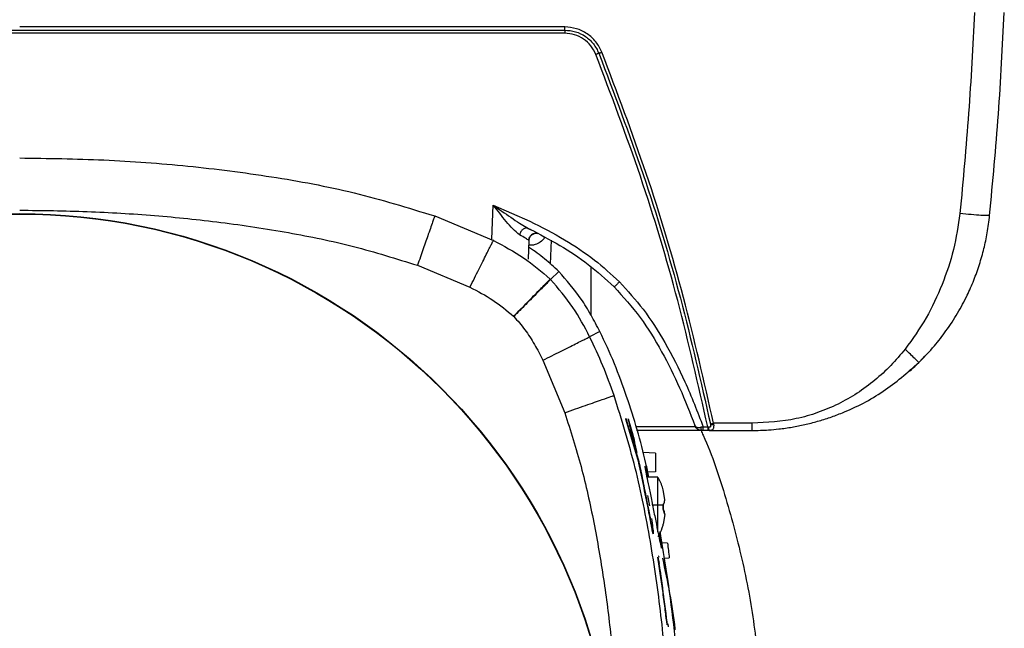
# Model space of a CAD drawing. Units: inches. Extents: x 0.4 to 10.6, y 0.4 to 8.1.
# Drawn here: x 7.9 to 8.1, y 2.9 to 3.1 of the extents above; entities that cross this region are included whole.
import ezdxf

# ---------------------------------------------------------------- set-up
doc = ezdxf.new("R2010")
doc.units = ezdxf.units.IN
doc.header["$MEASUREMENT"] = 0

msp = doc.modelspace()

# ---------------------------------------------------------------- linework, layer by layer
at = {"color": 7, "linetype": 'Continuous', "lineweight": 25}
for p, q in [((7.764869944008215, 3.066773924898086), (7.994995122261757, 3.066773924898086)), ((7.994995191112782, 3.06744157427958), (7.879932533134985, 3.06744154923545)), ((7.994995122261757, 3.066106300558328), (7.764869944008215, 3.066106300558328)), ((7.979882513006324, 3.029858706694509), (7.987633649870891, 3.026475070145527)), ((7.967547867941744, 3.027551914819677), (7.979929357210556, 3.022393764373628)), ((7.986883028792159, 3.025188454723499), (7.987306217780309, 3.024938734602271)), ((7.987306201548055, 3.024938704644033), (7.987575141106821, 3.024807219080089)), ((7.987352942607899, 3.018438869316467), (7.98749415731846, 3.022482729534294)), ((7.987494157318488, 3.022482729534293), (7.987389085822887, 3.022413725879244)), ((7.992005390553357, 3.017407955380523), (7.992181297988129, 3.022445285236988)), ((7.963927005933097, 3.017143746725387), (7.974998319943805, 3.012538234963654)), ((8.000502738463018, 3.016866442080806), (8.000502738463018, 3.00672556793508)), ((7.992024337124456, 3.014156343437798), (7.991940467572142, 3.014239451724229)), ((7.992024328837372, 3.014156351874397), (7.993740874581614, 3.015872889249927)), ((7.984232056363806, 3.006364071032946), (7.984205400002231, 3.006390401311843)), ((8.002430711252355, 3.003152579670703), (8.000261749698346, 3.002061371885996)), ((8.070204648900859, 2.997100746549261), (8.070996280676557, 2.997899157812295)), ((7.990406256956719, 2.997130349222237), (7.99501178507971, 2.986059045147906)), ((8.00780957644706, 2.98474171317088), (8.010645487697904, 2.975388555497681)), ((8.007971365223273, 2.984741713170736), (8.00780957644706, 2.98474171317088)), ((8.007809576447068, 2.984741713171027), (8.010645487697863, 2.975388555497675)), ((8.01058420322397, 2.976186024479331), (8.007971365223273, 2.984741713170736)), ((8.008413330561904, 2.984741713170737), (8.009392954274077, 2.981411152466971)), ((8.024232666075301, 2.983059084763653), (8.025192462920813, 2.983059013535489)), ((8.025346780644167, 2.983030010194369), (8.02519246242916, 2.983059012971651)), ((8.034564440735773, 2.983818935191704), (8.026421249018137, 2.983818935191704)), ((8.026421249018137, 2.983818935192001), (8.026442176104435, 2.98355531719263)), ((8.023680087132782, 2.982299091879403), (8.010134432396889, 2.982299091879403)), ((8.02423246873656, 2.982299091879403), (8.023955693431994, 2.982299091879403)), ((8.025192462391363, 2.982299091879403), (8.02423246873656, 2.982299091879403)), ((8.02548882896727, 2.982299091879403), (8.025192462391363, 2.982299091879403)), ((8.02548882896727, 2.982299091879403), (8.034564440658766, 2.982299091879403)), ((8.009598656829475, 2.979890258976567), (8.010259203062216, 2.977644817130606)), ((8.014184501638923, 2.977500148827277), (8.011480941089482, 2.97764183643183)), ((8.014184501638923, 2.977500148827277), (8.014184501638923, 2.973563140202395)), ((8.014184501638923, 2.973563140202395), (8.012540646146405, 2.973476989453363)), ((8.014663026084003, 2.972458247402395), (8.012335382582817, 2.972458247402395)), ((8.014663026076779, 2.966159034803969), (8.014663026083996, 2.972458245005549)), ((8.012987590888969, 2.966403771069114), (8.012545368667553, 2.968615211854823)), ((8.01298759088899, 2.966403771069118), (8.012545368667551, 2.968615211855028)), ((8.015818997535632, 2.969754298676802), (8.015818997535144, 2.9697810820481)), ((8.016147396191792, 2.967753728520286), (8.015818997535632, 2.969754298676802)), ((8.016147397061719, 2.967753728497625), (8.015818997534637, 2.969754298676979)), ((8.01353279633227, 2.966598698223847), (8.01581899753918, 2.966598698223932)), ((8.015818997531094, 2.965719371384258), (8.01581899753108, 2.966598698223504)), ((8.01581899753918, 2.966598698223932), (8.0158189975393, 2.965719371383814)), ((8.014663026080083, 2.960867932495161), (8.014663026076779, 2.966159034803969)), ((8.016147396188183, 2.964564341088201), (8.015818997531094, 2.965719371384258)), ((8.016147396188183, 2.964564341088201), (8.01581899753464, 2.962563770931003)), ((8.016147396191707, 2.964564341144502), (8.015818997535643, 2.962563770931167)), ((8.015818997535643, 2.962563770931167), (8.01581899753514, 2.962536987559917)), ((8.016699856081788, 2.958560609607126), (8.015534756076779, 2.958601295795835)), ((8.014667171315608, 2.955579453749323), (8.014936214951597, 2.954227178705437)), ((8.014836550130966, 2.95580368638054), (8.014836049492533, 2.95580368638054)), ((8.01602952734022, 2.95537472161296), (8.017068499310524, 2.955411003313821)), ((8.016922245226926, 2.94086048055877), (8.016844798885042, 2.941534705692246)), ((8.01692224522694, 2.940860480558771), (8.016860524538824, 2.941397802763669))]:
    msp.add_line(p, q, dxfattribs=at)
at = {"color": 1, "linetype": 'Continuous', "lineweight": 25}
for p, q in [((7.979632251022831, 3.022692140343739), (7.979882513006324, 3.029858706694509)), ((7.979929357210556, 3.022393764373628), (7.979990082506164, 3.022514466174046)), ((7.990710202644048, 3.02284756259415), (7.990671565161852, 3.023108908676107)), ((8.022631897995966, 2.983058993007907), (8.009914762627677, 2.983058877709987))]:
    msp.add_line(p, q, dxfattribs=at)
at = {"color": 7, "linetype": 'Continuous', "lineweight": 25}
for radius in [0.1259842400062925, 0.1259084864093061]:
    msp.add_circle((7.879932533141312, 2.902064547816473), radius, dxfattribs=at)
for points, knots in [([(8.0815108812216, 3.070488068257513), (8.081145856542966, 3.063407454211204), (8.080415826299266, 3.049246596876553), (8.07909758952815, 3.035128291708661), (8.078438488399552, 3.028069323946649)], [0, 0, 0, 0, 0.5000130909434466, 1, 1, 1, 1]), ([(8.08470620790927, 3.02766007348513), (8.085371614888805, 3.03478736296618), (8.086702421325132, 3.049041861350899), (8.087438515292362, 3.063339358981847), (8.087806560195494, 3.0704880673871)], [0, 0, 0, 0, 0.5000028263842453, 1, 1, 1, 1]), ([(7.994995122264079, 3.066773944053588), (7.995767394282435, 3.066707330461552), (7.997311957990488, 3.066574101580694), (7.999413002164103, 3.065519206121319), (8.001169935349187, 3.06395757622954), (8.00186484300717, 3.062572510419298), (8.002212304699238, 3.061879961841765)], [0, 0, 0, 0, 0.2499898968191039, 0.4999861613903642, 0.7499874228966448, 1, 1, 1, 1]), ([(8.00284572429672, 3.062118191355159), (8.002467791265353, 3.062871466717296), (8.001711921497032, 3.064378024827355), (7.999800852834149, 3.066076699470781), (7.997515389276279, 3.067224161420021), (7.995835247693321, 3.067369104143695), (7.994995191112782, 3.06744157427958)], [0, 0, 0, 0, 0.2499987746923352, 0.5000000005964441, 0.7500042293883091, 1, 1, 1, 1]), ([(8.001578819550105, 3.061641712248063), (8.001261877878951, 3.062273456825457), (8.00062799627943, 3.063536942506437), (7.999025337662237, 3.06496155982579), (7.997108693543703, 3.065923973872545), (7.995699647027645, 3.066045524909986), (7.994995122267112, 3.06610630055832)], [0, 0, 0, 0, 0.2500011674798637, 0.5000009602652726, 0.7499999469700239, 1, 1, 1, 1]), ([(8.002212304699238, 3.061879961841765), (8.002248432686326, 3.061892345006592), (8.002320688969506, 3.06191711144216), (8.002476385742476, 3.061974712082909), (8.002654145621282, 3.062042526819378), (8.002781864920282, 3.062092969915141), (8.00284572429672, 3.062118191355176)], [0, 0, 0, 0, 0.2499989309345091, 0.5000000001094875, 0.7500010690536785, 1, 1, 1, 1]), ([(8.026421249018137, 2.983818935191704), (8.024407591681184, 2.992689840128695), (8.020379854508308, 3.010433511266836), (8.012504005057858, 3.036591222770864), (8.006064931525772, 3.053609782474251), (8.00284572429672, 3.062118191355159)], [0, 0, 0, 0, 0.3333094571959677, 0.6666888482882833, 1, 1, 1, 1]), ([(8.002212302762555, 3.061879962859003), (8.002176166702478, 3.06186757530353), (8.002103894504156, 3.061842800165789), (8.001948202371226, 3.06178520393319), (8.00177041885391, 3.061717383040158), (8.001642684167733, 3.061666935126532), (8.001578818859382, 3.061641711973323)], [0, 0, 0, 0, 0.2500086991239551, 0.5000179390487577, 0.7500169339408022, 1, 1, 1, 1]), ([(8.025192462920813, 2.983059013535489), (8.023180653143568, 2.99196269022027), (8.019156603111977, 3.009771948754503), (8.01126780077045, 3.036025095865971), (8.004808254685535, 3.053103435713737), (8.001578819550105, 3.061641712248064)], [0, 0, 0, 0, 0.3333090370862113, 0.6666893939905346, 1, 1, 1, 1]), ([(8.002212303377295, 3.061879961315583), (8.005427012897709, 3.053383211073956), (8.011856432096378, 3.036389710173507), (8.019720982984623, 3.010269691652771), (8.023742917638215, 2.992552189396023), (8.0257538850201, 2.983693438024978)], [0, 0, 0, 0, 0.3333333163347496, 0.6666666490362891, 1, 1, 1, 1]), ([(7.879932533141504, 3.039794471597518), (7.885862201333747, 3.039713202753205), (7.897720261440878, 3.03955068255655), (7.915466628740459, 3.038228535961115), (7.933098055575388, 3.035981943774658), (7.95058652412721, 3.032765744490632), (7.961898322907732, 3.029288555845754), (7.967547867941744, 3.027551914819677)], [0, 0, 0, 0, 0.2002630688698374, 0.400483033941613, 0.6006062878499258, 0.8005275016933426, 1, 1, 1, 1]), ([(7.879931836704821, 3.028774627092316), (7.884682061696869, 3.028721397005135), (7.894182893285126, 3.028614932554591), (7.908352176087178, 3.027741074111566), (7.922537747044915, 3.026307841224154), (7.936560800756045, 3.024175879849558), (7.950484736378993, 3.021347363096297), (7.959440022973896, 3.018546899291803), (7.963927005933097, 3.017143746725387)], [0, 0, 0, 0, 0.167367934482293, 0.3347493142857959, 0.5000275498463863, 0.6695819778943727, 0.8344463888576762, 0.9999999999999999, 0.9999999999999999, 0.9999999999999999, 0.9999999999999999]), ([(7.985458628910426, 3.023600259953102), (7.984983334240058, 3.023982543985184), (7.984039978804043, 3.024741293750852), (7.982202114184525, 3.026950332515234), (7.980809255863948, 3.028696733238353), (7.979882513006324, 3.02985870669451)], [0, 0, 0, 0, 0.2536303602397303, 0.5034005091718969, 1, 1, 1, 1]), ([(7.967547972992781, 3.027552216116883), (7.967468375630222, 3.027323413477122), (7.967309174439814, 3.026865789613124), (7.966338725807864, 3.024076234871573), (7.965159356978126, 3.020686139026397), (7.964337781449136, 3.018324520106157), (7.963927006203443, 3.017143746631337)], [0, 0, 0, 0, 0.2796221236612984, 0.5592669596090797, 0.7796401954987849, 1, 1, 1, 1]), ([(8.078438488399552, 3.028069323946649), (8.078055809173897, 3.025517069690145), (8.07728923166344, 3.020404430741306), (8.074777647096669, 3.013028131708682), (8.07149201854592, 3.005894182159911), (8.06842903284852, 3.001631816778523), (8.066888961243647, 2.999488696130249)], [0, 0, 0, 0, 0.2477687822148344, 0.4963268542031729, 0.7467527482623942, 1, 1, 1, 1]), ([(8.069796051200864, 2.996661435522505), (8.070905043178785, 2.997806087995615), (8.072935866984487, 2.999902214512241), (8.075642171151342, 3.003406332358069), (8.077971568533945, 3.006965483926236), (8.079896642179271, 3.010568145064646), (8.081408833185884, 3.014006028858965), (8.082590645009928, 3.017292185727583), (8.083530624428441, 3.020631159292536), (8.08427059090574, 3.02408191484628), (8.084556827912413, 3.026433066335779), (8.084706207847203, 3.027660073494165)], [0, 0, 0, 0, 0.136511848318223, 0.2499851368131298, 0.3785460924436995, 0.4999755251563834, 0.5985522281039604, 0.6990212363873639, 0.7978135973256546, 0.8944839732711596, 0.9999999999999999, 0.9999999999999999, 0.9999999999999999, 0.9999999999999999]), ([(8.084706207846796, 3.027660073494205), (8.084609695276452, 3.027641016220215), (8.084416662772043, 3.0276029002182), (8.082965692322226, 3.027675977706886), (8.080897083820252, 3.027832710963733), (8.079257999364138, 3.027990454958188), (8.078438488399552, 3.028069323946646)], [0, 0, 0, 0, 0.2499904631131031, 0.5000000000014958, 0.7500095368713294, 1, 1, 1, 1]), ([(7.987306130411735, 3.024938558975896), (7.98722493627023, 3.0249690577987), (7.987062528100123, 3.025030062914463), (7.986785228487461, 3.025020890478143), (7.986501508886315, 3.024937006070052), (7.986223335755023, 3.024776234738728), (7.985965989190257, 3.024549095130026), (7.985744469111455, 3.024266998971288), (7.985565197844069, 3.023945439430361), (7.985494148098254, 3.023715313155618), (7.985458627559062, 3.023600264054921)], [0, 0, 0, 0, 0.124974286758393, 0.2499791837960336, 0.3749836228404976, 0.4999992067716993, 0.6250148967768407, 0.7500196566327343, 0.8750250759981556, 0.9999999999999999, 0.9999999999999999, 0.9999999999999999, 0.9999999999999999]), ([(7.987221960255534, 3.024968991389727), (7.987167452169465, 3.024996654336448), (7.987057065160047, 3.025052675932152), (7.986941412757142, 3.025123998114961), (7.986882868442994, 3.025160102062402)], [0, 0, 0, 0, 0.4937907671941626, 1, 1, 1, 1]), ([(7.98703000769964, 3.025071969728593), (7.987100393660034, 3.025038095132027), (7.987368891878532, 3.024908875202667), (7.987623463731161, 3.024783358845797), (7.987811300376246, 3.024690746205656)], [0, 0, 0, 0, 0.2621468432377391, 1, 1, 1, 1]), ([(7.987575141106821, 3.024807219080089), (7.98972329155765, 3.023691780198978), (7.994013592300678, 3.02146401805197), (8.00008889939181, 3.017475768436299), (8.003653908985074, 3.014226237162755), (8.005433162931975, 3.012604434698336)], [0, 0, 0, 0, 0.3343606057378924, 0.6677872840255961, 1, 1, 1, 1]), ([(7.987633649870891, 3.026475070145527), (7.990107292847827, 3.025205927641895), (7.994839891939396, 3.022777791198695), (8.001236393476644, 3.018529384521613), (8.00482822367095, 3.015237844638745), (8.006546776689474, 3.01366296901955)], [0, 0, 0, 0, 0.3635050404900795, 0.6954615684015416, 1, 1, 1, 1]), ([(7.987389085822887, 3.022413725879244), (7.987204978405626, 3.022534233187363), (7.986836272010192, 3.022775569554258), (7.985918251246725, 3.023325118932976), (7.985458628910426, 3.023600259953102)], [0, 0, 0, 0, 0.4993333979039633, 1, 1, 1, 1]), ([(7.987487021190864, 3.022439808866733), (7.987515349124544, 3.022647536639052), (7.987558241271516, 3.022962063291125), (7.987789974804149, 3.023330289455419), (7.988020131062259, 3.023571355190538), (7.988304629561976, 3.023759806062699), (7.988627485836678, 3.02388079970585), (7.98897448017293, 3.023931256864263), (7.98920089926889, 3.023896937063874), (7.989314905186211, 3.023879656452851)], [0, 0, 0, 0, 0.2379529371757812, 0.3602914518638342, 0.4845083145819787, 0.6106048955279536, 0.7385616174267883, 0.8683612682874172, 1, 1, 1, 1]), ([(7.974998319943805, 3.012538234963654), (7.975633913072919, 3.013808574047176), (7.976905145609347, 3.016349344708938), (7.978517940613248, 3.019572789026662), (7.979664778818492, 3.021864945236253), (7.979841112336525, 3.022217387272048), (7.979929276066816, 3.022393602236356)], [0, 0, 0, 0, 0.2499902850362802, 0.4999987721267424, 0.7500079741484091, 1, 1, 1, 1]), ([(7.979929357210594, 3.022393764373609), (7.982099988221253, 3.02125456176791), (7.986412704515719, 3.018991138083197), (7.990105986822674, 3.015816300274216), (7.991940405119288, 3.014239388443076)], [0, 0, 0, 0, 0.5033094835020783, 1, 1, 1, 1]), ([(7.993740874581614, 3.015872889249927), (7.992761096999444, 3.016765331179375), (7.990802101382268, 3.018549705368161), (7.988651949617266, 3.020190070651768), (7.987469820435689, 3.02086585382041), (7.98743832354735, 3.020883859523455)], [0, 0, 0, 0, 0.4933918015598585, 0.9865018289824018, 1, 1, 1, 1]), ([(7.984205400002231, 3.006390401311843), (7.985202449214905, 3.007402138799212), (7.987196615886673, 3.009425683025757), (7.989726561973411, 3.011992906136247), (7.991525569302891, 3.013818426895905), (7.991802171516893, 3.014099113532425), (7.991940467556431, 3.014239451708392)], [0, 0, 0, 0, 0.2499921678568448, 0.5000014472763641, 0.7500098838138227, 1, 1, 1, 1]), ([(8.002430711252355, 3.003152579670703), (8.001815503501092, 3.00432533339891), (8.000585050740904, 3.006670911878584), (7.997906250031122, 3.011085610466044), (7.995387729837332, 3.013980153451824), (7.993740874581614, 3.015872889249927)], [0, 0, 0, 0, 0.2571026919611996, 0.5142209543450724, 1, 1, 1, 1]), ([(7.974998319943805, 3.012538234963654), (7.976646164881259, 3.011681096637874), (7.979939665541726, 3.009967958721857), (7.982784118758483, 3.007582391880493), (7.984205400002231, 3.006390401311843)], [0, 0, 0, 0, 0.5003323537276145, 1, 1, 1, 1]), ([(7.99202433710329, 3.014156343416526), (7.991970997872637, 3.014103028505144), (7.991866483480557, 3.013998561764932), (7.991249477821225, 3.013381702138779), (7.990377894452257, 3.012510157083788), (7.988972939443519, 3.011105132594658), (7.98690568509384, 3.009037685839914), (7.985091762507517, 3.007223772699692), (7.984232056363806, 3.006364071032946)], [0, 0, 0, 0, 0.1459957820763309, 0.2860682507619641, 0.4202064535371527, 0.548409043746562, 0.7859690802334645, 1, 1, 1, 1]), ([(8.000261586205312, 3.002061290213346), (7.999151868123927, 3.004178894675811), (7.996873126223702, 3.008527272969058), (7.993668401868355, 3.01224771104286), (7.992024337174656, 3.014156343487966)], [0, 0, 0, 0, 0.4869871753689307, 1, 1, 1, 1]), ([(8.006546776689474, 3.013662969019566), (8.00640310098226, 3.01352027726689), (8.006115739346326, 3.013234883610034), (8.00575129418951, 3.012883246792348), (8.005492368606651, 3.012642337257815), (8.005452897645931, 3.012617068590413), (8.0054331628679, 3.012604434706331)], [0, 0, 0, 0, 0.2499911116325644, 0.5000000083526832, 0.7500089009700551, 1, 1, 1, 1]), ([(8.0054331628679, 3.012604434706331), (8.007327740120019, 3.010496334381146), (8.011124890828725, 3.006271236336267), (8.0155676939268, 2.998961966982946), (8.019390620600273, 2.991315317645634), (8.021447901841213, 2.985993513371722), (8.022477455709224, 2.983330248833084)], [0, 0, 0, 0, 0.2487249778490135, 0.4984997180008842, 0.7490272380529847, 0.9999999999999999, 0.9999999999999999, 0.9999999999999999, 0.9999999999999999]), ([(8.006546776689474, 3.01366296901955), (8.008267032627414, 3.011773971430237), (8.01187826272256, 3.0078085121089), (8.016416237109802, 3.000640061702016), (8.020676798075149, 2.992340763222919), (8.023008939907264, 2.986253307050144), (8.024232666075301, 2.983059084763653)], [0, 0, 0, 0, 0.2148906972675044, 0.4511071498285611, 0.7119838360800333, 1, 1, 1, 1]), ([(7.984232056363806, 3.006364071032946), (7.985042234182786, 3.005446723277466), (7.986667262914357, 3.003606736518298), (7.988652423782566, 3.000451344630289), (7.989816267573342, 2.998247531894951), (7.990406256956719, 2.997130349222237)], [0, 0, 0, 0, 0.3289673884932235, 0.6598322559893673, 0.9999999999999999, 0.9999999999999999, 0.9999999999999999, 0.9999999999999999]), ([(7.990406256956719, 2.997130349222237), (7.991676592440195, 2.997765941197187), (7.994217355967868, 2.999037171458359), (7.997440787134005, 3.000649961141701), (7.999732932682746, 3.00179679468873), (8.000085372396686, 3.001973127055875), (8.000261586205312, 3.002061290213345)], [0, 0, 0, 0, 0.2499902618349663, 0.4999987387627181, 0.7500079500819359, 1, 1, 1, 1]), ([(8.005420362479553, 2.989680270396253), (8.004664931461553, 2.9917727523273), (8.003144978580579, 2.995982897084006), (8.001226541715969, 3.00002709627587), (8.000261586193933, 3.002061290058525)], [0, 0, 0, 0, 0.4970094977647814, 0.9999999999999999, 0.9999999999999999, 0.9999999999999999, 0.9999999999999999]), ([(8.012755961271331, 2.972458247402395), (8.012558290136456, 2.973418069960882), (8.011373555128888, 2.979170732770293), (8.008931394449817, 2.987173025073525), (8.005590857690002, 2.99643472265021), (8.00348396740741, 3.000913561829216), (8.002430711252355, 3.003152579670703)], [0, 0, 0, 0, 0.09056534648465693, 0.5428002248298146, 0.7714411228408453, 1, 1, 1, 1]), ([(8.066888961243647, 2.999488696130249), (8.065890091257524, 2.998302153656933), (8.063917721608494, 2.995959205731613), (8.06050037771226, 2.992836977570569), (8.056785835297267, 2.990097651553287), (8.052728876478755, 2.987793860364336), (8.048421153059794, 2.985996604515128), (8.042400018584141, 2.984245706279132), (8.03769819305087, 2.983989617547125), (8.034564440735773, 2.983818935191704)], [0, 0, 0, 0, 0.124997189025533, 0.2468195713886008, 0.3723138653333455, 0.4965628465426616, 0.6220425924566482, 0.7480925456472951, 1, 1, 1, 1]), ([(8.069795956026402, 2.996661532833961), (8.06974437725821, 2.996695558002589), (8.06964121575178, 2.996763610958781), (8.06896528819787, 2.997407235872903), (8.068014015768103, 2.998346121087616), (8.067263971143678, 2.999107846186565), (8.066888961243647, 2.999488696130561)], [0, 0, 0, 0, 0.2499888328732593, 0.4999969075264718, 0.750006728110341, 1, 1, 1, 1]), ([(8.034564440658766, 2.982299091879403), (8.035726496661345, 2.982321566718332), (8.037606180883726, 2.982357920904397), (8.040417173040774, 2.982621136451152), (8.042960913355468, 2.982977166166459), (8.04569637711445, 2.983518118391482), (8.048383271326104, 2.984204024176048), (8.05103909724481, 2.985040600587132), (8.055801991958614, 2.986841469624651), (8.062464315847935, 2.990247164210749), (8.067352096509039, 2.994523307547011), (8.069796051200864, 2.996661435522505)], [0, 0, 0, 0, 0.08923789038961831, 0.1443467907153864, 0.216749208599457, 0.2864520256245265, 0.3584467584978523, 0.4297397279196871, 0.500339919333109, 0.7501633802469274, 1, 1, 1, 1]), ([(8.067810905451854, 2.994834292150196), (8.06831033374634, 2.995269383628719), (8.068946048494883, 2.995823205013923), (8.069536046133193, 2.996424976918576), (8.069662531614632, 2.996553986602911)], [0, 0, 0, 0, 0.7856169699231152, 1, 1, 1, 1]), ([(7.995011785079711, 2.986059045147906), (7.996514165993903, 2.986581735159966), (7.999519044410108, 2.987627155745895), (8.002910153276792, 2.98880694880605), (8.004976899762726, 2.989525985912521), (8.005272544779213, 2.989628843100519), (8.005420362595755, 2.989680270062239)], [0, 0, 0, 0, 0.2796235320194348, 0.5592687633950723, 0.7796413758251474, 1, 1, 1, 1]), ([(8.01677954014412, 2.927654350888063), (8.01634972600986, 2.932873599068594), (8.015489077458907, 2.943324484755235), (8.013200425807412, 2.95891804022421), (8.010153376965746, 2.974481990558553), (8.007002645090491, 2.984599370269386), (8.005420362479553, 2.989680270396253)], [0, 0, 0, 0, 0.2484515671567498, 0.4974929026575062, 0.7476433179724415, 1, 1, 1, 1]), ([(7.99501178507971, 2.986059045147906), (7.996211650853214, 2.982285740463777), (7.998632629791216, 2.974672312888232), (8.001220905827369, 2.962917924483757), (8.003276300042542, 2.950984074296119), (8.00481772178094, 2.938961637640631), (8.005463954172601, 2.930908546478724), (8.005786709548056, 2.926886497297828)], [0, 0, 0, 0, 0.196892158664371, 0.3972709112225599, 0.5981108682695779, 0.7992798267659346, 1, 1, 1, 1]), ([(8.009598656829494, 2.97989025897657), (8.0093646466614, 2.980845823801398), (8.009010382958392, 2.982292435869858), (8.008636147482603, 2.983808464261634), (8.008487800622222, 2.984429801928389), (8.008413330561904, 2.984741713170737)], [0, 0, 0, 0, 0.4921526248701165, 0.745060835395455, 1, 1, 1, 1]), ([(8.008413330561902, 2.984741713170741), (8.00856621745762, 2.984108107093627), (8.008797712888015, 2.983148725252346), (8.009228759293412, 2.981407353666647), (8.00947504049419, 2.980397257990035), (8.009598656829475, 2.979890258976567)], [0, 0, 0, 0, 0.4920506992103502, 0.7450441573459614, 1, 1, 1, 1]), ([(8.022477455755462, 2.983330248707377), (8.022502099415728, 2.983280824594323), (8.022533850782834, 2.983217145613989), (8.022657414210041, 2.983095835173221), (8.02286393176077, 2.98298557165532), (8.02325355067737, 2.982921315856179), (8.023563997185027, 2.982955671511236), (8.023710507522583, 2.982971885121295)], [0, 0, 0, 0, 0.1758491655068027, 0.2265674558389296, 0.5030316161893938, 0.76546360203343, 1, 1, 1, 1]), ([(8.023955693431994, 2.982299091879403), (8.023798240529574, 2.982313083158333), (8.023464246209828, 2.982342761923329), (8.02304474600661, 2.982564843076564), (8.022686289995088, 2.982893100640281), (8.02255218042645, 2.983174174757874), (8.022477674153171, 2.983330329051929)], [0, 0, 0, 0, 0.2344631852621814, 0.4973510863504954, 0.7207470152694186, 1, 1, 1, 1]), ([(8.022623770766067, 2.983132692093061), (8.02262992616299, 2.983094167406436), (8.022642242728622, 2.983017081909393), (8.022678812588538, 2.982951911195459), (8.022700977958989, 2.982922248177013), (8.022701340890938, 2.982921762479868)], [0, 0, 0, 0, 0.4956384607031818, 0.9917416712113304, 0.9999999999999999, 0.9999999999999999, 0.9999999999999999, 0.9999999999999999]), ([(8.0242326660753, 2.983059084763288), (8.02414386552149, 2.98304410536505), (8.02396607956449, 2.983014115387099), (8.023795757469129, 2.982985971633918), (8.02371050787696, 2.982971885126377)], [0, 0, 0, 0, 0.4994801350466966, 0.9999999999999999, 0.9999999999999999, 0.9999999999999999, 0.9999999999999999]), ([(8.025777282783551, 2.983566611354452), (8.025789601576857, 2.983473038184007), (8.025807328655567, 2.983338383845997), (8.025792314775307, 2.983178108596394), (8.025764391595041, 2.983098815439452), (8.02572744271078, 2.983053089534034), (8.025680735072822, 2.98301905112723), (8.025600374357742, 2.982999240374201), (8.025482079330287, 2.983005875777212), (8.025393822029562, 2.98302162090403), (8.02534678568538, 2.98303001220082)], [0, 0, 0, 0, 0.2797479565566287, 0.4025649202711762, 0.5142892373560007, 0.5671664528874067, 0.6196923774738164, 0.7300306928763577, 0.8561210331141905, 0.9999999999999999, 0.9999999999999999, 0.9999999999999999, 0.9999999999999999]), ([(8.02644217610372, 2.983555317192561), (8.026445615700935, 2.983458537567247), (8.02645256507735, 2.983263003612636), (8.026435189749247, 2.982992394858699), (8.026389385059403, 2.982751327539293), (8.026304973334216, 2.982555376093152), (8.026175107859562, 2.982415872898106), (8.025995792483398, 2.982334317704761), (8.025770813885936, 2.982301167733185), (8.025582081155862, 2.982299778094226), (8.02548882896869, 2.982299091478438)], [0, 0, 0, 0, 0.1195486281203193, 0.2415365418997659, 0.3662421566930981, 0.493879847039236, 0.622584192561117, 0.7507889348780208, 0.8768656772970489, 0.9999999999999999, 0.9999999999999999, 0.9999999999999999, 0.9999999999999999]), ([(8.0257538850201, 2.983693438024978), (8.02579194858426, 2.983699392730421), (8.025868076038053, 2.983711302192222), (8.026032116554479, 2.983741192661253), (8.026219403067993, 2.983777368910081), (8.026353967167402, 2.983805079797172), (8.026421248929523, 2.983818935181495)], [0, 0, 0, 0, 0.2499989311540405, 0.4999999999844696, 0.7500010685764124, 1, 1, 1, 1]), ([(8.025753885035774, 2.983693437957513), (8.02576028672075, 2.983660355601756), (8.02576814286363, 2.983619756960223), (8.025775930308608, 2.983578123303625), (8.025777214869494, 2.983568739851092), (8.025777251261083, 2.983567074192448), (8.025777305022299, 2.983566670848629), (8.025777285475568, 2.983566618878405), (8.025777282632625, 2.98356661131968)], [0, 0, 0, 0, 0.780353499006986, 0.957649213621071, 0.9911711842043206, 0.9982369574753703, 0.9997435771446752, 1, 1, 1, 1]), ([(8.025777282632625, 2.98356661131968), (8.025816425272032, 2.983559465361196), (8.025894709722644, 2.983545173595426), (8.02605843020402, 2.983537257050862), (8.026243591943796, 2.983539244246157), (8.026375982077337, 2.983549959599905), (8.026442176104435, 2.98355531719263)], [0, 0, 0, 0, 0.2500091284878541, 0.5000129671586546, 0.7500104100254317, 1, 1, 1, 1]), ([(8.034564440658766, 2.982299091879403), (8.034564440658766, 2.9823217023759), (8.034564440658766, 2.982366923369148), (8.034564440658766, 2.982715792472802), (8.034564440658766, 2.983216365406507), (8.034564440658766, 2.983618078597439), (8.034564440658766, 2.983818935192158)], [0, 0, 0, 0, 0.2499999981432464, 0.49999999909387, 0.7500000004762709, 1, 1, 1, 1]), ([(8.009392954274077, 2.981411152466971), (8.009499522902715, 2.980935194942503), (8.009608267881205, 2.980449517389733), (8.00976450641646, 2.97977644301298), (8.009767633270842, 2.979762972548979)], [0, 0, 0, 0, 0.9799866634853064, 1, 1, 1, 1]), ([(8.023710507876961, 2.982971885126377), (8.023717813155478, 2.9828807138397), (8.02373242398603, 2.982698367852789), (8.023790626891053, 2.982479222436687), (8.023867335269165, 2.98232816261023), (8.023926239921266, 2.982308781943178), (8.02395569142522, 2.982299091880138)], [0, 0, 0, 0, 0.2499981514856143, 0.5000056631900501, 0.7500098097239045, 1, 1, 1, 1]), ([(8.023775462491098, 2.982299091879403), (8.023929782446016, 2.981966662363194), (8.026072556328668, 2.977350789545397), (8.029115545631042, 2.967987843021821), (8.032797874390395, 2.954334582163125), (8.035296133251553, 2.940424614507558), (8.036061257104658, 2.931066717984833), (8.036442819098362, 2.926399999466525)], [0, 0, 0, 0, 0.0190945782334553, 0.2651333300376322, 0.5109545344618532, 0.7561163959465026, 1, 1, 1, 1]), ([(8.025391805492271, 2.982510101196741), (8.025406167856689, 2.982449494080348), (8.025434891871472, 2.982328282860749), (8.025470850234376, 2.982308821777947), (8.025488828968884, 2.982299091478438)], [0, 0, 0, 0, 0.5000124294912586, 1, 1, 1, 1]), ([(8.02542475127619, 2.982354069475074), (8.02545424399411, 2.982338986722329), (8.025508975011677, 2.982310996951849), (8.025576459286764, 2.982304975707587), (8.025607578539283, 2.98230219911081)], [0, 0, 0, 0, 0.5388666103717625, 1, 1, 1, 1]), ([(8.010259203062216, 2.977644817130606), (8.010083114778071, 2.978400982404384), (8.009897991230593, 2.979195947263297), (8.009758063738168, 2.979804576811183), (8.009751234343645, 2.979834281990844)], [0, 0, 0, 0, 0.9511933330144764, 1, 1, 1, 1]), ([(8.013174772523085, 2.963622739680365), (8.013173957605492, 2.963616821204276), (8.01317134086068, 2.963597816654974), (8.013141952109113, 2.963703319542253), (8.01309384678284, 2.963906585622758), (8.013031842464406, 2.964197943159214), (8.012931076134942, 2.964699719395611), (8.01268196634297, 2.965988702457), (8.012158369341103, 2.968704291152185), (8.011415175725702, 2.972392304188757), (8.010861561498979, 2.974919773534245), (8.01058420322397, 2.976186024479331)], [0, 0, 0, 0, 0.01344535790977864, 0.04317377707443149, 0.06457695338446058, 0.08615053484300927, 0.1087638951390429, 0.1595523351044235, 0.3262957662804379, 0.662477163499772, 1, 1, 1, 1]), ([(8.013292774051015, 2.963707112663596), (8.0133900339717, 2.963055415600129), (8.01358478648251, 2.96175046245495), (8.013703678323221, 2.960697571888466), (8.01369786412059, 2.960435850134767), (8.013653217661226, 2.960523474054003), (8.013554349365899, 2.960948917123303), (8.013432509568583, 2.961540391452846), (8.01328111981689, 2.962309658082335), (8.01305983081133, 2.963465407097027), (8.012530906909623, 2.966282095746947), (8.01169259481616, 2.970570155871576), (8.011007814019873, 2.973721263790972), (8.010645487697904, 2.975388555497681)], [0, 0, 0, 0, 0.129369666204343, 0.2590488161875952, 0.3033570024341194, 0.3480296758101795, 0.3770968733982875, 0.4061798922624251, 0.4360026104878286, 0.4709305878362157, 0.5347423354868058, 0.7538261889569688, 1, 1, 1, 1]), ([(8.010645487697863, 2.975388555497675), (8.01093814547256, 2.974049802664982), (8.011520882979713, 2.971384090164338), (8.012244152894565, 2.967750132417012), (8.012787587015959, 2.964917195916427), (8.013079913150941, 2.963357756946769), (8.013321710711, 2.962100130818016), (8.01348751129299, 2.961265401794389), (8.013603753049688, 2.960727311838547), (8.013667055750032, 2.960485728317173), (8.013674389686846, 2.96051530764363), (8.013677690006938, 2.960528618536249)], [0, 0, 0, 0, 0.287644520798546, 0.5727551614520647, 0.67254738791998, 0.7730852717703866, 0.824644396082167, 0.8764345077282956, 0.9249880821593031, 0.9662441406492455, 1, 1, 1, 1]), ([(8.011959950954262, 2.974714093912131), (8.011941897695188, 2.974741706581535), (8.011882934792027, 2.974831891026643), (8.012030399125631, 2.97397537353901), (8.012366392014043, 2.97228482368), (8.012868528802908, 2.969858586228861), (8.013313034229052, 2.96768827671852), (8.013565814069578, 2.966435546813274), (8.013621614278263, 2.966159011350668)], [0, 0, 0, 0, 0.09175487245144678, 0.2996762876104797, 0.5080990504617331, 0.7206498423486505, 0.9383344927330354, 1, 1, 1, 1]), ([(8.012648360863967, 2.972458247402395), (8.012538078850879, 2.972883853995571), (8.012249093724835, 2.973999121767081), (8.012103138632497, 2.974419067453016), (8.012012882674657, 2.974678754179377)], [0, 0, 0, 0, 0.3816183019439149, 1, 1, 1, 1]), ([(8.015814094793656, 2.969752320460112), (8.015565413560854, 2.970555427530329), (8.015275021247302, 2.971493239031101), (8.014730101471613, 2.972297769426236), (8.014651830829782, 2.972413329758619)], [0, 0, 0, 0, 0.8563629999788102, 1, 1, 1, 1]), ([(8.01581899753108, 2.966598698223504), (8.01592616166125, 2.966858740169192), (8.016083591862484, 2.967240756575003), (8.016131955105811, 2.967629580467276), (8.016147397061719, 2.967753728497625)], [0, 0, 0, 0, 0.6807088432150913, 1, 1, 1, 1]), ([(8.013621614278263, 2.966159011350668), (8.013820761337644, 2.965164260162011), (8.014219116324428, 2.963174453745377), (8.01474324560242, 2.96051339684769), (8.015143150250358, 2.958552617269651), (8.015387372802877, 2.957474545987551), (8.015425568799925, 2.957499230385797), (8.01543998060883, 2.95750854410603)], [0, 0, 0, 0, 0.2192654869022845, 0.4385979908940746, 0.6559934814733007, 0.8702022046577075, 1, 1, 1, 1]), ([(8.016147396191707, 2.964564341144502), (8.016131954572636, 2.96468848916417), (8.016083592379848, 2.965077313058463), (8.015926161878408, 2.965459329442095), (8.0158189975393, 2.965719371383814)], [0, 0, 0, 0, 0.3192911276557628, 1, 1, 1, 1]), ([(8.014680732610946, 2.959940088401954), (8.014740681735601, 2.960030058321204), (8.01522810106285, 2.96076156320581), (8.015617853816867, 2.961662520937139), (8.015791676772219, 2.962491766409925), (8.015807299840322, 2.962566298329307)], [0, 0, 0, 0, 0.1131896674108011, 0.9202941970928173, 1, 1, 1, 1]), ([(8.015477135200582, 2.957464778251252), (8.015464220457403, 2.957690705581394), (8.015438413794705, 2.958142160970236), (8.015275735926595, 2.959423644133139), (8.0151054178257, 2.960464126588405), (8.015066303442893, 2.960703078460479)], [0, 0, 0, 0, 0.4355732006056111, 0.8703766318382118, 1, 1, 1, 1]), ([(8.020090013456208, 2.902064547816547), (8.019956958652541, 2.909546161506448), (8.019690331198298, 2.924538507192201), (8.017897678397055, 2.944206545710363), (8.015932722991398, 2.956288795867077), (8.01517353765401, 2.96095692580795)], [0, 0, 0, 0, 0.3793670696249781, 0.7602106290635285, 1, 1, 1, 1]), ([(8.016699856081788, 2.958560609607126), (8.016762058777166, 2.958040538313561), (8.016887590146128, 2.956990981521181), (8.017007836730627, 2.955940802644661), (8.017068499310524, 2.955411003313821)], [0, 0, 0, 0, 0.4955151520525625, 1, 1, 1, 1]), ([(8.016659251914195, 2.94132724171555), (8.016656491109776, 2.941319807507355), (8.016648172612046, 2.941297407715614), (8.016601092233685, 2.941565189780977), (8.016524608395512, 2.942084266850712), (8.016399816018977, 2.943025687595652), (8.016146550942628, 2.94505737433264), (8.015761054662367, 2.948040997403903), (8.015244725484777, 2.951794217289588), (8.014862884969572, 2.954296764612616), (8.014667171315608, 2.955579453749323)], [0, 0, 0, 0, 0.02540860140734722, 0.07655790166054698, 0.129820210902382, 0.1884472174325193, 0.2902597866142199, 0.5225759606226208, 0.7552946858279694, 1, 1, 1, 1]), ([(8.014667171315608, 2.955579453749323), (8.014868373855295, 2.954254598412972), (8.015270632388727, 2.95160585269914), (8.015814705738356, 2.947615917481146), (8.016204833938142, 2.944579362217856), (8.016453980138005, 2.942606595013771), (8.01656891604021, 2.941767791641394), (8.016640694948777, 2.941322484621828), (8.01665442937743, 2.941326179124385), (8.016659279178052, 2.941327483700007)], [0, 0, 0, 0, 0.2527343313157572, 0.5052845834884282, 0.7544401002395315, 0.8268865686269342, 0.9000579882829364, 0.9647092104996745, 1, 1, 1, 1]), ([(8.014836550130966, 2.9558004715765), (8.014836194529979, 2.95580154398306), (8.014817381806695, 2.955858278605879), (8.014828413307779, 2.955728580977694), (8.014839236289733, 2.955601334914008)], [0, 0, 0, 0, 0.01890215368558225, 1, 1, 1, 1]), ([(8.015962527694114, 2.947050891868025), (8.015959705031243, 2.947065289691166), (8.015950926446218, 2.947110067449049), (8.015923482154953, 2.947285566758056), (8.015846893566561, 2.947815731627833), (8.015603833920062, 2.949601070157816), (8.015293458661832, 2.951825695065644), (8.015022757074114, 2.95364542041152), (8.014936214951597, 2.954227178705437)], [0, 0, 0, 0, 0.01569719385870459, 0.04881884845701457, 0.09781371956572675, 0.2567763138506025, 0.7623946137621014, 1, 1, 1, 1])]:
    msp.add_open_spline(points, degree=3, knots=knots, dxfattribs=at)
for points in [[(7.994995122261757, 3.066773924898086), (7.994995127999343, 3.066810800781741), (7.994995139474513, 3.066884552549051), (7.99499515668727, 3.067047701252236), (7.994995173900025, 3.067236030222159), (7.994995185375195, 3.067373059593774), (7.994995191112782, 3.067441574279581)], [(7.994995122261757, 3.066773924897639), (7.994995122261757, 3.066737050278349), (7.994995122261757, 3.066663301039768), (7.994995122261757, 3.066500159015221), (7.994995122261757, 3.066311837654437), (7.994995122261757, 3.066174812923698), (7.994995122261757, 3.066106300558328)], [(8.02423246873656, 2.982299091879403), (8.024232485181455, 2.982310398487868), (8.024232518071246, 2.9823330117048), (8.024232567405932, 2.982507465912621), (8.024232616740617, 2.982757778151891), (8.024232649630406, 2.982958649226476), (8.024232666075301, 2.983059084763768)], [(8.025192462391363, 2.983059013535493), (8.025192462391363, 2.982958585238111), (8.025192462391363, 2.98275772864335), (8.025192462391363, 2.982507442176406), (8.025192462391363, 2.982333007626522), (8.025192462391363, 2.982310397128442), (8.025192462391363, 2.982299091879403)]]:
    msp.add_open_spline(points, degree=3, dxfattribs=at)
at = {"color": 1, "linetype": 'Continuous', "lineweight": 25}
for points, knots in [([(7.979882513006324, 3.029858706694521), (7.981132184942948, 3.028995377870365), (7.983008875959781, 3.027698876443565), (7.985325974938553, 3.026078602572182), (7.986412857896831, 3.025457245433609), (7.986883028792159, 3.025188454723499)], [0, 0, 0, 0, 0.5307093999246214, 0.7969912216151579, 1, 1, 1, 1]), ([(7.989311214741083, 3.023879622682634), (7.989309765282414, 3.023880160304616), (7.989187193299482, 3.023925623755087), (7.988917963268595, 3.023929282780561), (7.988531827236327, 3.02387794161461), (7.988167795005281, 3.023719951576194), (7.987852522392602, 3.023479655916129), (7.987606845689863, 3.023167936485163), (7.987437977744163, 3.022805541263622), (7.987405381020413, 3.022544314112478), (7.987389085820813, 3.022413725879087)], [0, 0, 0, 0, 0.001706730430384051, 0.1443279051092475, 0.2869446720317608, 0.4295786593527813, 0.572211460092537, 0.7148246972169626, 0.857440014049946, 1, 1, 1, 1]), ([(7.990710361251351, 3.022847552988565), (7.99044024951692, 3.022569528090087), (7.989894727416231, 3.02200802443316), (7.988943056919784, 3.021529166830831), (7.988096341984229, 3.021345778230546), (7.987651440038128, 3.021376165483611), (7.987455981443271, 3.021389515503402)], [0, 0, 0, 0, 0.3338478805221816, 0.674244669439439, 0.8568860403141046, 1, 1, 1, 1]), ([(8.02534678568538, 2.98303001220082), (8.025349828180575, 2.982931560279619), (8.025355913388742, 2.982734649390321), (8.025379841172326, 2.982584952380348), (8.025391805492271, 2.982510101196741)], [0, 0, 0, 0, 0.4999821063809874, 1, 1, 1, 1]), ([(8.01835008378803, 2.94026029511818), (8.018343738875998, 2.940321541347666), (8.017817265493203, 2.945403488812047), (8.01674827428546, 2.950413403815367), (8.015692166264976, 2.955362940704558)], [0, 0, 0, 0, 0.0120517242483908, 1, 1, 1, 1])]:
    msp.add_open_spline(points, degree=3, knots=knots, dxfattribs=at)

doc.saveas('drawing.dxf')
